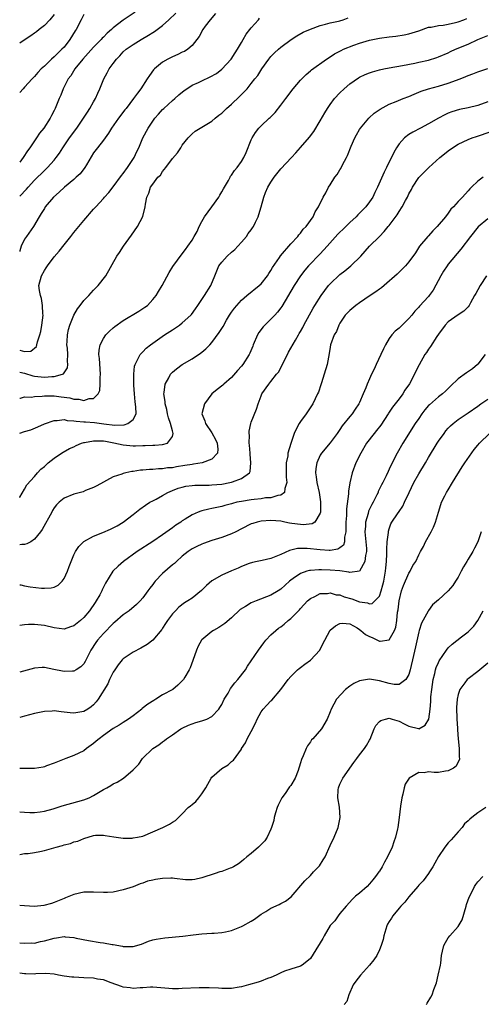
# Model space of a CAD drawing. Units: inches. Extents: x 2523000 to 2526000, y 1545000 to 1548000.
# Drawn here: x 2523000 to 2523094, y 1545405 to 1545605 of the extents above; entities that cross this region are included whole.
import ezdxf

# ---------------------------------------------------------------- set-up
doc = ezdxf.new("R2010")
doc.units = ezdxf.units.IN
doc.header["$MEASUREMENT"] = 0
doc.layers.add('LD25231545_2ft', color=21, linetype='Continuous')

msp = doc.modelspace()

# ---------------------------------------------------------------- linework, layer by layer
at = {"layer": 'LD25231545_2ft'}
for points, elevation in [([(2523023.44, 1545606.56), (2523021, 1545604.93), (2523019, 1545603.34), (2523018.64, 1545603), (2523017.75, 1545602.25), (2523017, 1545601.45), (2523016.76, 1545601.24), (2523016.56, 1545601), (2523015, 1545599.46), (2523012.83, 1545597), (2523011.22, 1545595), (2523010.37, 1545593.63), (2523009.86, 1545593), (2523008.83, 1545591), (2523008.34, 1545589.66), (2523008.04, 1545589), (2523007.22, 1545587), (2523007, 1545586.55), (2523006.46, 1545585.54), (2523006.2, 1545585), (2523004.93, 1545583), (2523004.05, 1545581.95), (2523003.43, 1545581), (2523003, 1545580.41), (2523002.04, 1545579), (2523001.6, 1545578.4), (2523000.69, 1545577), (2523000, 1545576.08)], 7520), ([(2523000, 1545569.18), (2523001.38, 1545570.62), (2523001.71, 1545571), (2523003, 1545572.39), (2523005, 1545574.39), (2523005.67, 1545575), (2523007, 1545576.51), (2523007.42, 1545577), (2523008.08, 1545577.92), (2523008.75, 1545579), (2523010.12, 1545581), (2523011.6, 1545583), (2523012.97, 1545585), (2523013.75, 1545586.25), (2523014.25, 1545587), (2523015, 1545588.36), (2523015.39, 1545589), (2523015.88, 1545590.12), (2523016.29, 1545591), (2523017.1, 1545593), (2523017.77, 1545594.23), (2523018.17, 1545595), (2523019, 1545596.14), (2523019.65, 1545597), (2523020.33, 1545597.67), (2523021, 1545598.45), (2523021.61, 1545599), (2523023, 1545600), (2523024.66, 1545601), (2523026.16, 1545601.84), (2523027, 1545602.4), (2523027.38, 1545602.62), (2523029, 1545603.86), (2523030.27, 1545605), (2523031.68, 1545606.32)], 7522), ([(2523039.72, 1545606.28), (2523038.65, 1545605), (2523037.66, 1545603.66), (2523037.19, 1545603), (2523036.43, 1545601.57), (2523035.97, 1545601), (2523035, 1545599.74), (2523034.12, 1545599), (2523033.43, 1545598.57), (2523033, 1545598.41), (2523032.09, 1545597.91), (2523031, 1545597.49), (2523030.05, 1545597), (2523029, 1545596.37), (2523027.36, 1545595), (2523027.18, 1545594.82), (2523026.32, 1545593.68), (2523025.86, 1545593), (2523024.59, 1545591), (2523023.88, 1545590.12), (2523023.13, 1545589), (2523021.6, 1545587), (2523021.33, 1545586.67), (2523020.05, 1545585), (2523018.64, 1545583), (2523018.05, 1545581.95), (2523017.32, 1545581), (2523017, 1545580.56), (2523015.78, 1545579), (2523015, 1545577.97), (2523013.56, 1545575.56), (2523013.24, 1545575), (2523012.26, 1545573.74), (2523011.48, 1545573), (2523011, 1545572.57), (2523009.12, 1545571), (2523008.03, 1545569.97), (2523006.89, 1545569), (2523005.19, 1545567), (2523005, 1545566.7), (2523004.38, 1545565.62), (2523003.97, 1545565), (2523002.77, 1545563), (2523001.37, 1545561), (2523001, 1545560.44), (2523000.27, 1545559), (2523000.04, 1545558.04), (2523000, 1545557.91)], 7524), ([(2523007, 1545606.06), (2523006.11, 1545605), (2523005, 1545603.84), (2523003.94, 1545603), (2523003.43, 1545602.57), (2523003, 1545602.29), (2523002.27, 1545601.73), (2523001.13, 1545601), (2523000, 1545600.24)], 7516), ([(2523013, 1545606.05), (2523012.49, 1545605), (2523011.44, 1545603), (2523011.26, 1545602.74), (2523010.18, 1545601), (2523009, 1545599.46), (2523008.58, 1545599), (2523007.76, 1545598.24), (2523007, 1545597.44), (2523006.47, 1545597), (2523005, 1545595.56), (2523004.38, 1545595), (2523003.69, 1545594.31), (2523003, 1545593.46), (2523002.55, 1545593), (2523001, 1545591.29), (2523000.71, 1545591), (2523000, 1545590.23)], 7518), ([(2523000, 1545533.44), (2523001, 1545533.2), (2523002.69, 1545532.69), (2523003, 1545532.63), (2523005, 1545532.4), (2523006.54, 1545532.54), (2523007, 1545532.52), (2523008.66, 1545533), (2523008.88, 1545533.12), (2523009, 1545533.32), (2523009.68, 1545534.32), (2523009.78, 1545535), (2523009.69, 1545535.69), (2523009.74, 1545537), (2523009.67, 1545538.33), (2523009.6, 1545539), (2523009.65, 1545539.65), (2523009.69, 1545541), (2523009.9, 1545542.1), (2523010.17, 1545543), (2523010.98, 1545545.02), (2523011.71, 1545546.29), (2523012.28, 1545547), (2523013, 1545547.99), (2523014.04, 1545549), (2523015, 1545550.06), (2523015.46, 1545550.54), (2523015.95, 1545551), (2523017.47, 1545553), (2523019.7, 1545557), (2523020.29, 1545557.71), (2523021.1, 1545559), (2523022.72, 1545561.28), (2523023.91, 1545563), (2523024.96, 1545565.04), (2523025.47, 1545567), (2523025.55, 1545567.55), (2523025.82, 1545569), (2523026.21, 1545569.79), (2523026.57, 1545571), (2523027, 1545571.62), (2523028.07, 1545573), (2523028.55, 1545573.45), (2523029, 1545574.17), (2523029.66, 1545575), (2523031, 1545576.81), (2523032, 1545578), (2523032.69, 1545579), (2523033, 1545579.52), (2523034.19, 1545581), (2523034.58, 1545581.42), (2523035, 1545581.84), (2523035.62, 1545582.38), (2523036.62, 1545583), (2523039, 1545584.43), (2523039.65, 1545585), (2523040.41, 1545585.59), (2523041, 1545586.01), (2523041.47, 1545586.53), (2523041.98, 1545587), (2523043, 1545587.83), (2523044.62, 1545589.38), (2523046.15, 1545591), (2523047, 1545592.04), (2523047.75, 1545593), (2523048.31, 1545593.69), (2523049.13, 1545595), (2523050.57, 1545597), (2523050.76, 1545597.24), (2523051, 1545597.51), (2523051.73, 1545598.27), (2523052.52, 1545599), (2523053, 1545599.4), (2523055.12, 1545601), (2523056.26, 1545601.74), (2523057.54, 1545602.45), (2523059, 1545603.11), (2523061, 1545603.83), (2523062.07, 1545604.07), (2523063, 1545604.34), (2523064.72, 1545604.72), (2523065, 1545604.8), (2523065.65, 1545605), (2523066.64, 1545605.36)], 7528), ([(2523000, 1545537.93), (2523001, 1545537.66), (2523002.27, 1545537.73), (2523003.38, 1545538.62), (2523003.5, 1545539), (2523003.62, 1545539.62), (2523004.1, 1545541), (2523004.28, 1545541.72), (2523004.48, 1545543), (2523004.75, 1545545), (2523004.72, 1545545.28), (2523004.66, 1545547), (2523004.4, 1545548.4), (2523004.19, 1545549), (2523004.01, 1545549.99), (2523003.9, 1545551), (2523004.42, 1545553), (2523005, 1545554.08), (2523005.38, 1545554.62), (2523005.62, 1545555), (2523007, 1545556.83), (2523008.01, 1545557.99), (2523009, 1545559.27), (2523010.39, 1545561), (2523011, 1545561.81), (2523013, 1545564.24), (2523015, 1545566.5), (2523015.42, 1545567), (2523017, 1545568.7), (2523017.24, 1545569), (2523018.08, 1545569.92), (2523019, 1545571.06), (2523020.63, 1545573.37), (2523021, 1545573.8), (2523021.89, 1545575), (2523023.23, 1545577), (2523023.78, 1545578.22), (2523024.16, 1545579), (2523025, 1545581), (2523026.06, 1545583), (2523027.45, 1545585), (2523028.16, 1545585.84), (2523029, 1545586.75), (2523029.25, 1545587), (2523031, 1545588.6), (2523031.49, 1545589), (2523032.27, 1545589.73), (2523033.38, 1545590.62), (2523033.92, 1545591), (2523035, 1545591.68), (2523036.26, 1545592.26), (2523037, 1545592.62), (2523038.63, 1545593.37), (2523039.93, 1545594.07), (2523041.06, 1545594.94), (2523042.89, 1545597), (2523043.71, 1545598.29), (2523044.19, 1545599), (2523045, 1545600.37), (2523045.39, 1545601), (2523045.94, 1545602.06), (2523046.74, 1545603), (2523047, 1545603.38), (2523048.46, 1545605), (2523048.7, 1545605.3)], 7526), ([(2523000, 1545528.16), (2523000.18, 1545528.18), (2523001, 1545528.42), (2523002.38, 1545528.38), (2523003, 1545528.5), (2523004.54, 1545528.54), (2523005, 1545528.62), (2523006.61, 1545528.61), (2523007, 1545528.64), (2523008.45, 1545528.45), (2523010.2, 1545528.2), (2523011, 1545527.95), (2523011.98, 1545527.98), (2523013, 1545527.69), (2523014.09, 1545528.1), (2523015, 1545528.09), (2523015.96, 1545529), (2523016.28, 1545529.72), (2523016.35, 1545531), (2523016.35, 1545532.35), (2523016.41, 1545533), (2523016.21, 1545536.21), (2523016.09, 1545537), (2523016.1, 1545537.9), (2523016.3, 1545539), (2523017, 1545540.3), (2523017.47, 1545541), (2523018.21, 1545541.79), (2523019, 1545542.46), (2523019.28, 1545542.72), (2523021, 1545543.93), (2523024.18, 1545545.82), (2523025.4, 1545546.6), (2523025.93, 1545547), (2523027, 1545548.16), (2523027.67, 1545549), (2523028.2, 1545549.8), (2523028.9, 1545551), (2523030.33, 1545553.67), (2523031.1, 1545554.9), (2523033, 1545557.43), (2523033.65, 1545558.35), (2523034.15, 1545559), (2523035, 1545560.27), (2523035.43, 1545561), (2523035.99, 1545562.01), (2523036.41, 1545563), (2523037, 1545564.02), (2523037.52, 1545565), (2523039.01, 1545566.99), (2523040.42, 1545569), (2523040.61, 1545569.39), (2523041, 1545570.05), (2523041.34, 1545570.66), (2523042.35, 1545572.35), (2523042.69, 1545573), (2523042.79, 1545573.21), (2523043, 1545573.46), (2523043.61, 1545574.39), (2523044.15, 1545575), (2523045, 1545576.21), (2523045.46, 1545577), (2523045.94, 1545578.06), (2523047, 1545580.63), (2523047.17, 1545581), (2523047.87, 1545582.13), (2523048.57, 1545583), (2523049, 1545583.46), (2523050.63, 1545585), (2523050.83, 1545585.17), (2523051.83, 1545586.17), (2523053, 1545587.62), (2523054.02, 1545589), (2523055.53, 1545591), (2523057, 1545592.73), (2523058.14, 1545593.86), (2523059, 1545594.63), (2523059.2, 1545594.8), (2523062.27, 1545597), (2523063, 1545597.45), (2523063.92, 1545598.08), (2523065, 1545598.64), (2523065.23, 1545598.77), (2523065.74, 1545599), (2523067.81, 1545599.81), (2523069, 1545600.25), (2523071, 1545600.87), (2523073, 1545601.27), (2523075, 1545601.55), (2523076.32, 1545601.68), (2523078.07, 1545601.93), (2523079, 1545602.14), (2523079.67, 1545602.33), (2523081, 1545602.77), (2523083, 1545603.46), (2523083.52, 1545603.52), (2523085, 1545603.85), (2523085.92, 1545603.92), (2523087, 1545604.13), (2523088.44, 1545604.44), (2523089, 1545604.59), (2523090.13, 1545605), (2523090.75, 1545605.25)], 7530), ([(2523000, 1545521.03), (2523001, 1545521.37), (2523002.25, 1545521.75), (2523003.67, 1545522.33), (2523005.06, 1545522.94), (2523007, 1545523.64), (2523007.6, 1545523.6), (2523009, 1545523.8), (2523009.61, 1545523.61), (2523011, 1545523.58), (2523011.47, 1545523.47), (2523013, 1545523.38), (2523013.34, 1545523.34), (2523015.2, 1545523.2), (2523017.06, 1545522.94), (2523019.31, 1545522.69), (2523021.23, 1545522.77), (2523021.97, 1545523), (2523023, 1545523.82), (2523023.62, 1545525), (2523023.6, 1545526.4), (2523023.43, 1545527.43), (2523023.27, 1545529), (2523023.18, 1545530.82), (2523023.2, 1545531.2), (2523023.18, 1545533), (2523023.32, 1545534.68), (2523023.42, 1545535), (2523023.94, 1545535.94), (2523024.43, 1545537), (2523024.69, 1545537.31), (2523025, 1545537.59), (2523025.68, 1545538.32), (2523026.56, 1545539), (2523027.99, 1545539.99), (2523029.41, 1545541), (2523031, 1545542.05), (2523031.59, 1545542.41), (2523032.45, 1545543), (2523033, 1545543.42), (2523034.75, 1545545), (2523034.87, 1545545.13), (2523035.68, 1545546.32), (2523036.13, 1545547), (2523037.51, 1545549), (2523038.81, 1545551), (2523039.64, 1545553), (2523040.02, 1545553.98), (2523040.44, 1545555), (2523041, 1545555.77), (2523042.13, 1545557), (2523043, 1545557.82), (2523043.64, 1545558.36), (2523044.3, 1545559), (2523045, 1545559.8), (2523046.05, 1545561), (2523046.38, 1545561.62), (2523047, 1545562.36), (2523047.25, 1545562.75), (2523047.44, 1545563), (2523047.88, 1545563.88), (2523048.38, 1545565), (2523048.54, 1545565.46), (2523049, 1545567.02), (2523049.55, 1545569), (2523049.91, 1545569.91), (2523050.38, 1545571), (2523051, 1545572.03), (2523051.63, 1545573), (2523053, 1545574.72), (2523055.16, 1545577), (2523056.02, 1545577.98), (2523057, 1545579.04), (2523058.85, 1545581.15), (2523059.7, 1545582.3), (2523061, 1545584.44), (2523061.91, 1545586.09), (2523062.45, 1545587), (2523063, 1545587.78), (2523063.88, 1545589), (2523065, 1545590.18), (2523065.84, 1545591), (2523067, 1545591.98), (2523068.8, 1545593.2), (2523069, 1545593.31), (2523070.14, 1545593.86), (2523071, 1545594.21), (2523071.59, 1545594.41), (2523073, 1545594.81), (2523073.88, 1545595), (2523075, 1545595.22), (2523077.69, 1545595.69), (2523080.19, 1545596.19), (2523081, 1545596.37), (2523083, 1545596.82), (2523084.67, 1545597.33), (2523085, 1545597.45), (2523087, 1545598.31), (2523087.46, 1545598.54), (2523088.48, 1545599), (2523091, 1545600.07), (2523093.01, 1545601), (2523095, 1545601.77)], 7532), ([(2523000, 1545507.98), (2523000.04, 1545508.04), (2523001, 1545509.66), (2523001.44, 1545510.56), (2523003, 1545512.25), (2523003.61, 1545513), (2523004.27, 1545513.73), (2523005, 1545514.26), (2523005.36, 1545514.64), (2523005.79, 1545515), (2523007, 1545515.96), (2523008.46, 1545517), (2523008.79, 1545517.21), (2523010.09, 1545517.91), (2523011, 1545518.3), (2523011.47, 1545518.53), (2523012.57, 1545519), (2523013, 1545519.13), (2523013.14, 1545519.14), (2523015, 1545519.51), (2523015.46, 1545519.46), (2523017, 1545519.46), (2523017.39, 1545519.39), (2523019.11, 1545519.11), (2523021, 1545518.69), (2523023, 1545518.5), (2523023.51, 1545518.49), (2523025, 1545518.52), (2523025.49, 1545518.51), (2523027, 1545518.59), (2523027.42, 1545518.58), (2523029, 1545518.73), (2523030.01, 1545519), (2523031, 1545520.35), (2523031.16, 1545521), (2523031, 1545521.51), (2523030.59, 1545523), (2523030.18, 1545524.18), (2523029.99, 1545525), (2523029.84, 1545525.84), (2523029.51, 1545527), (2523029.5, 1545527.5), (2523029.24, 1545529), (2523029.31, 1545529.31), (2523029.51, 1545531), (2523030.26, 1545532.26), (2523030.64, 1545533), (2523031, 1545533.43), (2523031.86, 1545534.14), (2523033, 1545534.98), (2523035, 1545536.12), (2523036.72, 1545537.28), (2523037, 1545537.5), (2523037.8, 1545538.2), (2523038.57, 1545539), (2523039, 1545539.48), (2523040.52, 1545541.48), (2523041, 1545542.31), (2523041.27, 1545542.73), (2523042, 1545544), (2523042.6, 1545545), (2523043, 1545545.59), (2523043.59, 1545546.41), (2523044.06, 1545547), (2523045, 1545548.02), (2523046.13, 1545549), (2523048.6, 1545551), (2523049, 1545551.38), (2523050.27, 1545553), (2523050.54, 1545553.46), (2523051, 1545554.11), (2523051.31, 1545554.69), (2523052.73, 1545556.73), (2523052.94, 1545557.06), (2523055, 1545559.48), (2523056.46, 1545561), (2523056.69, 1545561.31), (2523057, 1545561.66), (2523057.55, 1545562.45), (2523058.15, 1545563), (2523059.54, 1545565), (2523059.99, 1545566.01), (2523060.64, 1545567), (2523061.61, 1545569), (2523062.12, 1545569.88), (2523062.68, 1545571), (2523063, 1545571.47), (2523063.96, 1545573), (2523064.42, 1545573.58), (2523065, 1545574.53), (2523065.19, 1545574.81), (2523065.54, 1545575.54), (2523066.33, 1545577), (2523066.56, 1545577.44), (2523067.31, 1545579.31), (2523068.04, 1545581), (2523068.37, 1545581.63), (2523069, 1545582.71), (2523069.17, 1545583), (2523070.84, 1545585), (2523070.91, 1545585.09), (2523071.97, 1545586.03), (2523073.14, 1545586.86), (2523075, 1545587.85), (2523076.38, 1545588.38), (2523077.85, 1545589), (2523079, 1545589.43), (2523080.09, 1545589.91), (2523081, 1545590.26), (2523081.52, 1545590.48), (2523083.01, 1545590.99), (2523085, 1545591.54), (2523087, 1545592.12), (2523089.38, 1545593), (2523090.54, 1545593.46), (2523091, 1545593.67), (2523091.99, 1545594.01), (2523093, 1545594.39), (2523095, 1545595.12)], 7534), ([(2523095, 1545588.31), (2523093, 1545587.6), (2523091, 1545587.13), (2523089.24, 1545586.76), (2523087.7, 1545586.3), (2523087, 1545586.01), (2523086.29, 1545585.71), (2523084.98, 1545585.02), (2523083, 1545583.85), (2523081.32, 1545583), (2523079.82, 1545582.18), (2523079, 1545581.7), (2523078.09, 1545581), (2523077, 1545579.81), (2523076.47, 1545579), (2523075.93, 1545578.07), (2523075.44, 1545577), (2523075, 1545576.16), (2523074.46, 1545575), (2523073.98, 1545574.02), (2523072.64, 1545571), (2523072.11, 1545569.89), (2523071.65, 1545569), (2523071, 1545568.04), (2523070.23, 1545567), (2523068.63, 1545565.37), (2523068.3, 1545565), (2523067, 1545563.8), (2523065.59, 1545562.41), (2523065, 1545561.87), (2523064.56, 1545561.44), (2523062.41, 1545559), (2523061, 1545557.45), (2523058.61, 1545555), (2523057.87, 1545554.13), (2523056.99, 1545553), (2523055.72, 1545551), (2523053.22, 1545546.78), (2523053, 1545546.48), (2523052.36, 1545545.64), (2523051.79, 1545545), (2523051, 1545544.18), (2523049.74, 1545543), (2523049.39, 1545542.61), (2523048.52, 1545541.48), (2523048.24, 1545541), (2523047.4, 1545539), (2523047.3, 1545538.7), (2523046.71, 1545537.29), (2523046.55, 1545537), (2523045.26, 1545535), (2523045, 1545534.68), (2523044.2, 1545533.8), (2523043, 1545532.38), (2523041.41, 1545531), (2523041.2, 1545530.8), (2523040.11, 1545529.89), (2523038.98, 1545529), (2523037.49, 1545527), (2523036.98, 1545525), (2523037.55, 1545523.55), (2523037.72, 1545523), (2523039, 1545521.12), (2523039.73, 1545519.73), (2523040.05, 1545519), (2523040.19, 1545517.81), (2523040.18, 1545517), (2523039, 1545515.76), (2523037.06, 1545515), (2523035.28, 1545514.72), (2523035, 1545514.71), (2523033.55, 1545514.45), (2523031.8, 1545514.2), (2523031, 1545514.03), (2523030.01, 1545513.99), (2523029, 1545513.82), (2523028.18, 1545513.82), (2523027, 1545513.7), (2523026.32, 1545513.68), (2523025, 1545513.52), (2523024.5, 1545513.5), (2523023, 1545513.23), (2523022.76, 1545513.24), (2523021.56, 1545513), (2523021, 1545512.85), (2523020.71, 1545512.71), (2523019, 1545512.17), (2523015.67, 1545510.33), (2523015, 1545509.99), (2523013.37, 1545509.37), (2523012.87, 1545509.13), (2523011, 1545508.67), (2523009, 1545507.86), (2523008.02, 1545507), (2523007.5, 1545506.5), (2523007, 1545505.86), (2523006.69, 1545505.31), (2523006.49, 1545505), (2523004.55, 1545501.45), (2523004.22, 1545501), (2523003, 1545499.5), (2523002.27, 1545499), (2523001.45, 1545498.55), (2523001, 1545498.45), (2523000.42, 1545498.42), (2523000, 1545498.35)], 7536), ([(2523000, 1545490.25), (2523000.22, 1545490.22), (2523001, 1545490.04), (2523002.13, 1545489.87), (2523004.41, 1545489.59), (2523005, 1545489.56), (2523006.39, 1545489.61), (2523007, 1545489.76), (2523007.84, 1545490.16), (2523008.63, 1545491), (2523009, 1545491.5), (2523009.67, 1545493), (2523010.06, 1545493.94), (2523010.45, 1545495), (2523011, 1545496.31), (2523011.33, 1545497), (2523011.97, 1545498.03), (2523012.93, 1545499), (2523013, 1545499.06), (2523015, 1545500.13), (2523016.87, 1545500.87), (2523018.42, 1545501.58), (2523019, 1545501.8), (2523019.77, 1545502.23), (2523021, 1545502.95), (2523023, 1545504.51), (2523024.39, 1545505.61), (2523025.56, 1545506.44), (2523026.44, 1545507), (2523027, 1545507.32), (2523027.67, 1545507.67), (2523029, 1545508.4), (2523030.04, 1545509), (2523031, 1545509.41), (2523032.15, 1545509.85), (2523033, 1545510.11), (2523033.75, 1545510.25), (2523035, 1545510.43), (2523035.54, 1545510.46), (2523038.49, 1545510.49), (2523039, 1545510.52), (2523041, 1545510.71), (2523042.65, 1545511), (2523043, 1545511.08), (2523043.16, 1545511.16), (2523045, 1545511.83), (2523046.61, 1545513), (2523046.75, 1545513.25), (2523046.93, 1545515), (2523046.75, 1545516.75), (2523046.76, 1545517), (2523046.64, 1545518.64), (2523046.6, 1545519), (2523046.62, 1545520.62), (2523046.57, 1545521), (2523046.57, 1545521.43), (2523046.91, 1545523), (2523047, 1545523.25), (2523048.09, 1545525.91), (2523048.39, 1545527), (2523049, 1545528.6), (2523049.18, 1545529), (2523050.56, 1545531), (2523051, 1545531.53), (2523052.15, 1545533), (2523052.54, 1545533.46), (2523053.33, 1545535), (2523054.53, 1545537.47), (2523055.95, 1545539.95), (2523056.58, 1545541), (2523056.75, 1545541.25), (2523057, 1545541.68), (2523057.47, 1545542.53), (2523057.7, 1545543), (2523059.56, 1545546.44), (2523059.91, 1545547), (2523061.18, 1545549), (2523062.7, 1545551), (2523063, 1545551.35), (2523065, 1545553.26), (2523066, 1545554), (2523067.24, 1545555), (2523069.23, 1545557), (2523071.01, 1545558.99), (2523073, 1545560.97), (2523074.01, 1545561.99), (2523074.8, 1545563), (2523075, 1545563.23), (2523076.6, 1545565.4), (2523077, 1545566.07), (2523077.62, 1545567), (2523078.3, 1545568.3), (2523078.69, 1545569), (2523079, 1545569.63), (2523079.5, 1545570.5), (2523079.76, 1545571), (2523081, 1545572.93), (2523081.05, 1545573), (2523083.07, 1545575), (2523085.31, 1545577), (2523086.22, 1545577.78), (2523087, 1545578.4), (2523087.88, 1545579), (2523089, 1545579.7), (2523091, 1545580.68), (2523091.82, 1545581), (2523092.69, 1545581.31), (2523095.67, 1545582.33)], 7538), ([(2523094.05, 1545573), (2523093, 1545572.24), (2523091.73, 1545571), (2523091.34, 1545570.66), (2523091, 1545570.23), (2523089.87, 1545569), (2523089, 1545568.08), (2523088.06, 1545567), (2523087.5, 1545566.5), (2523087, 1545565.75), (2523086.44, 1545565), (2523084.74, 1545563), (2523083.87, 1545562.13), (2523083, 1545561.14), (2523082.86, 1545561), (2523081.18, 1545559), (2523080.32, 1545557.68), (2523079, 1545555.82), (2523078.3, 1545555), (2523077.66, 1545554.34), (2523077, 1545553.74), (2523076.64, 1545553.35), (2523073.95, 1545551), (2523073.42, 1545550.58), (2523073, 1545550.32), (2523072.27, 1545549.73), (2523071.16, 1545549), (2523069, 1545547.49), (2523068.26, 1545547), (2523067, 1545545.96), (2523066.54, 1545545.46), (2523066.08, 1545545), (2523065, 1545543.41), (2523064.78, 1545543), (2523064.29, 1545541.71), (2523063.86, 1545541), (2523063.1, 1545539), (2523063, 1545538.51), (2523062.79, 1545537.21), (2523062.39, 1545535), (2523061.81, 1545533), (2523061.24, 1545531.24), (2523061.13, 1545530.87), (2523060.62, 1545529.38), (2523060.47, 1545529), (2523059.49, 1545527), (2523058.14, 1545525), (2523057, 1545523.43), (2523056.73, 1545523), (2523056.11, 1545521.89), (2523055.73, 1545521), (2523055.03, 1545518.97), (2523054.45, 1545517), (2523054.41, 1545516.41), (2523054.1, 1545515), (2523054.06, 1545513.94), (2523054.1, 1545513), (2523054.12, 1545512.12), (2523054.25, 1545511), (2523053.82, 1545509.82), (2523053.78, 1545509), (2523053, 1545508.46), (2523052.42, 1545508.42), (2523051, 1545507.94), (2523049.88, 1545507.88), (2523049, 1545507.72), (2523047.59, 1545507.59), (2523047, 1545507.52), (2523045, 1545507.19), (2523044.1, 1545507), (2523043.22, 1545506.78), (2523043, 1545506.7), (2523041.64, 1545506.36), (2523041, 1545506.16), (2523040.03, 1545505.97), (2523039, 1545505.72), (2523038.39, 1545505.61), (2523037, 1545505.26), (2523036.78, 1545505.22), (2523036.22, 1545505), (2523035, 1545504.49), (2523033.58, 1545503.58), (2523033, 1545503.23), (2523032.69, 1545503), (2523031.67, 1545502.33), (2523031, 1545501.82), (2523029, 1545500.4), (2523027, 1545499.07), (2523023.81, 1545497), (2523021.1, 1545495), (2523019.97, 1545494.03), (2523018.92, 1545493), (2523017.41, 1545490.59), (2523016.75, 1545489.25), (2523016.64, 1545489), (2523016.24, 1545488.24), (2523015.54, 1545487), (2523015.31, 1545486.69), (2523014.19, 1545485), (2523013, 1545483.58), (2523012.36, 1545483), (2523011, 1545481.92), (2523010.3, 1545481.7), (2523009, 1545481.25), (2523007, 1545481.51), (2523005, 1545482.02), (2523003, 1545482.22), (2523001.79, 1545482.21), (2523001, 1545482.12), (2523000, 1545481.97)], 7540), ([(2523095, 1545564.56), (2523093.08, 1545562.92), (2523091.5, 1545561), (2523089.57, 1545558.43), (2523087, 1545555.36), (2523086.74, 1545555), (2523086.04, 1545553.96), (2523085.47, 1545553), (2523083.91, 1545550.09), (2523083.14, 1545549), (2523083, 1545548.83), (2523081.17, 1545546.83), (2523081, 1545546.63), (2523080.21, 1545545.79), (2523079.57, 1545545), (2523079, 1545544.34), (2523077, 1545542.39), (2523076.22, 1545541.78), (2523075.52, 1545541), (2523075, 1545540.25), (2523074.24, 1545539), (2523073.82, 1545538.18), (2523073.31, 1545537), (2523072.35, 1545535), (2523071.93, 1545534.07), (2523071.41, 1545533), (2523071, 1545532.07), (2523070.53, 1545531), (2523070.26, 1545530.26), (2523069.73, 1545529), (2523069, 1545527.28), (2523068.86, 1545527), (2523068.11, 1545525.89), (2523067.47, 1545525), (2523067, 1545524.45), (2523065.47, 1545522.53), (2523065, 1545521.8), (2523064.44, 1545521), (2523063, 1545519.08), (2523061.26, 1545517), (2523061, 1545516.57), (2523060.3, 1545515), (2523060.13, 1545513.87), (2523060.03, 1545513), (2523060.18, 1545512.18), (2523060.32, 1545511), (2523060.79, 1545509), (2523061.08, 1545507.08), (2523061.08, 1545506.92), (2523061.04, 1545505), (2523061, 1545504.83), (2523059.93, 1545503), (2523059.39, 1545502.61), (2523057.57, 1545502.43), (2523057, 1545502.48), (2523055.27, 1545502.73), (2523054.78, 1545502.78), (2523053.82, 1545503), (2523053, 1545503.16), (2523051, 1545503.33), (2523049, 1545503.19), (2523048.23, 1545503), (2523047.31, 1545502.69), (2523047, 1545502.61), (2523045, 1545501.6), (2523043.86, 1545501), (2523043, 1545500.58), (2523041, 1545499.84), (2523039, 1545499.24), (2523037.34, 1545498.66), (2523037, 1545498.53), (2523035.97, 1545498.03), (2523035, 1545497.54), (2523034.18, 1545497), (2523033, 1545496.05), (2523031.81, 1545495), (2523031.42, 1545494.58), (2523031, 1545494.28), (2523029, 1545492.56), (2523027.49, 1545491), (2523027.27, 1545490.73), (2523027, 1545490.34), (2523026.42, 1545489.58), (2523026.02, 1545489), (2523025, 1545487.59), (2523024.47, 1545487), (2523023.73, 1545486.27), (2523022.19, 1545485), (2523021, 1545484.14), (2523019.33, 1545482.67), (2523019, 1545482.41), (2523017, 1545480.39), (2523015.77, 1545479), (2523015.45, 1545478.55), (2523014.46, 1545477), (2523013.31, 1545474.69), (2523013, 1545474.23), (2523012.39, 1545473.61), (2523011.46, 1545473), (2523011, 1545472.73), (2523010.74, 1545472.74), (2523009, 1545472.64), (2523008.69, 1545472.69), (2523006.93, 1545473.07), (2523005, 1545473.44), (2523004.56, 1545473.44), (2523003, 1545473.35), (2523000, 1545472.49)], 7542), ([(2523094.75, 1545553), (2523093.46, 1545551), (2523093, 1545550.16), (2523092.56, 1545549.44), (2523092.34, 1545549), (2523091.49, 1545547.49), (2523091.21, 1545547), (2523091, 1545546.73), (2523090.16, 1545545.84), (2523089, 1545545.08), (2523087, 1545543.65), (2523086.37, 1545543), (2523085, 1545541.15), (2523084.68, 1545540.68), (2523083.38, 1545538.62), (2523083, 1545538.12), (2523082.55, 1545537.45), (2523082.22, 1545537), (2523081.05, 1545534.95), (2523080.39, 1545533.61), (2523080.13, 1545533), (2523079.09, 1545531.09), (2523078.2, 1545529.8), (2523077.75, 1545529), (2523077, 1545528), (2523075.68, 1545526.32), (2523074.87, 1545525.13), (2523074.79, 1545525), (2523073.31, 1545522.69), (2523072.42, 1545521.58), (2523071.93, 1545521), (2523070.41, 1545519), (2523069.24, 1545517), (2523068.26, 1545515), (2523067.51, 1545513), (2523067.03, 1545510.97), (2523066.75, 1545509.26), (2523066.72, 1545508.72), (2523066.3, 1545505.7), (2523066.31, 1545504.31), (2523066.21, 1545503), (2523066.22, 1545501.77), (2523066.2, 1545501), (2523065.95, 1545499.95), (2523065.94, 1545499), (2523065.69, 1545498.31), (2523065, 1545497.76), (2523064.54, 1545497.46), (2523063, 1545497.22), (2523062.8, 1545497.2), (2523061, 1545497.34), (2523058.38, 1545497.62), (2523057, 1545497.62), (2523056.39, 1545497.61), (2523055, 1545497.27), (2523054.76, 1545497.24), (2523053, 1545496.43), (2523051.97, 1545495.97), (2523051, 1545495.62), (2523049.21, 1545495.21), (2523048.17, 1545495), (2523047.22, 1545494.78), (2523046.55, 1545494.55), (2523045, 1545493.96), (2523044.36, 1545493.64), (2523043, 1545493.09), (2523041, 1545492.21), (2523039, 1545491.03), (2523037.92, 1545490.08), (2523036.89, 1545489.11), (2523035, 1545487.56), (2523034.16, 1545487), (2523033.44, 1545486.56), (2523032.32, 1545485.68), (2523031.6, 1545485), (2523031, 1545484.39), (2523029.97, 1545483), (2523029.6, 1545482.4), (2523029, 1545481.48), (2523028.82, 1545481.18), (2523027.02, 1545478.98), (2523025.89, 1545478.11), (2523024.62, 1545477.38), (2523023, 1545476.56), (2523021, 1545475.24), (2523020.78, 1545475), (2523019.99, 1545474.01), (2523019.3, 1545473), (2523019, 1545472.53), (2523018.22, 1545471), (2523017.87, 1545470.13), (2523015.93, 1545467), (2523015.52, 1545466.48), (2523015, 1545465.91), (2523014.52, 1545465.48), (2523013.82, 1545465), (2523013, 1545464.5), (2523011, 1545464.16), (2523010.24, 1545464.24), (2523009, 1545464.4), (2523008.45, 1545464.45), (2523007, 1545464.65), (2523006.61, 1545464.61), (2523005, 1545464.53), (2523004.39, 1545464.39), (2523003, 1545464.12), (2523001, 1545463.6), (2523000, 1545463.28)], 7544), ([(2523094.51, 1545537), (2523093, 1545535.06), (2523092.94, 1545535), (2523091.89, 1545534.11), (2523090.68, 1545533.32), (2523089, 1545532.06), (2523087.44, 1545530.56), (2523086.45, 1545529.55), (2523085.83, 1545529), (2523085, 1545528.39), (2523083.17, 1545526.83), (2523083, 1545526.64), (2523082.24, 1545525.76), (2523081.65, 1545525), (2523081, 1545524.05), (2523080.3, 1545523), (2523077.78, 1545519), (2523076.62, 1545517), (2523075.4, 1545514.6), (2523075, 1545513.71), (2523074.76, 1545513.24), (2523074.36, 1545512.36), (2523073.69, 1545511), (2523073.43, 1545510.57), (2523072.79, 1545509.21), (2523072.73, 1545509), (2523072.51, 1545508.51), (2523071.74, 1545507), (2523071.47, 1545506.53), (2523070.82, 1545505.18), (2523070.71, 1545504.71), (2523070.18, 1545503), (2523070.16, 1545502.16), (2523070.08, 1545501), (2523070.28, 1545499), (2523070.4, 1545497.6), (2523070.39, 1545497), (2523070.17, 1545496.17), (2523070.07, 1545495), (2523068.99, 1545493.01), (2523067, 1545492.73), (2523066.81, 1545492.81), (2523065, 1545493.07), (2523063, 1545493.25), (2523061.28, 1545493.28), (2523060.69, 1545493.31), (2523059, 1545493.19), (2523058.84, 1545493.16), (2523058.31, 1545493), (2523057, 1545492.57), (2523055.54, 1545491.54), (2523055, 1545491.18), (2523054.78, 1545491), (2523053, 1545489.36), (2523052.43, 1545489), (2523051, 1545488.15), (2523047.99, 1545487), (2523047.29, 1545486.71), (2523047, 1545486.57), (2523045.83, 1545485.83), (2523044.78, 1545485.22), (2523043, 1545483.52), (2523041.62, 1545482.38), (2523041, 1545481.96), (2523040.41, 1545481.59), (2523039.33, 1545481), (2523039, 1545480.79), (2523037, 1545479.11), (2523036.9, 1545479), (2523036.22, 1545477.78), (2523035.86, 1545477), (2523035.15, 1545474.85), (2523034.62, 1545473.38), (2523034.41, 1545473), (2523033.5, 1545471.5), (2523033.22, 1545471), (2523033.13, 1545470.87), (2523033, 1545470.73), (2523032.12, 1545469.88), (2523031.07, 1545469), (2523029, 1545467.88), (2523027.64, 1545467), (2523027.21, 1545466.79), (2523025.99, 1545466.01), (2523024.88, 1545465.12), (2523024.76, 1545465), (2523023, 1545463.66), (2523022.09, 1545463), (2523021, 1545462.31), (2523020.22, 1545461.78), (2523019, 1545461.09), (2523017, 1545459.67), (2523016.11, 1545459), (2523015.53, 1545458.47), (2523015, 1545458.02), (2523013.59, 1545457), (2523013, 1545456.51), (2523011, 1545455.57), (2523009.35, 1545455), (2523007, 1545454.01), (2523005.47, 1545453.47), (2523005, 1545453.28), (2523004.78, 1545453.22), (2523003, 1545452.95), (2523001, 1545452.93), (2523000, 1545452.93)], 7546), ([(2523000, 1545444.17), (2523001, 1545444.08), (2523002.03, 1545444.03), (2523003, 1545444.02), (2523004.14, 1545444.14), (2523005, 1545444.29), (2523006.78, 1545444.78), (2523008.63, 1545445.37), (2523011.78, 1545446.22), (2523013, 1545446.58), (2523014.1, 1545447), (2523015, 1545447.48), (2523017, 1545448.67), (2523017.69, 1545449), (2523018.52, 1545449.48), (2523019, 1545449.82), (2523019.81, 1545450.19), (2523021.1, 1545451), (2523023, 1545452.68), (2523024.17, 1545453.83), (2523024.94, 1545455), (2523027.03, 1545457), (2523028.27, 1545457.73), (2523029, 1545458.39), (2523029.37, 1545458.63), (2523029.8, 1545459), (2523031, 1545459.76), (2523032.72, 1545461), (2523033, 1545461.14), (2523034.27, 1545461.73), (2523035, 1545462.03), (2523035.72, 1545462.28), (2523037, 1545462.64), (2523037.96, 1545463), (2523039, 1545463.5), (2523040.39, 1545465), (2523040.65, 1545465.35), (2523041, 1545465.98), (2523041.51, 1545467), (2523042.28, 1545468.28), (2523042.8, 1545469.2), (2523043.65, 1545470.35), (2523044.26, 1545471), (2523045.8, 1545473), (2523046.26, 1545473.74), (2523047, 1545474.8), (2523048.47, 1545477), (2523049, 1545477.7), (2523049.53, 1545478.47), (2523049.99, 1545479), (2523051, 1545480.08), (2523052, 1545481), (2523052.55, 1545481.45), (2523053, 1545481.74), (2523053.71, 1545482.29), (2523054.5, 1545483), (2523055, 1545483.38), (2523056.81, 1545485.19), (2523057, 1545485.44), (2523058.45, 1545487), (2523059, 1545487.5), (2523059.89, 1545487.9), (2523061, 1545488.46), (2523062.5, 1545488.5), (2523063, 1545488.59), (2523064.24, 1545488.24), (2523065, 1545488.19), (2523065.84, 1545487.84), (2523067.42, 1545487.42), (2523069, 1545486.82), (2523070.61, 1545486.61), (2523071, 1545486.4), (2523071.52, 1545486.48), (2523072.07, 1545487), (2523073, 1545487.97), (2523073.37, 1545489), (2523073.73, 1545490.27), (2523073.91, 1545491), (2523074.25, 1545493), (2523074.32, 1545493.68), (2523074.43, 1545495), (2523074.51, 1545496.51), (2523074.52, 1545497), (2523074.5, 1545497.5), (2523074.62, 1545499), (2523074.85, 1545500.85), (2523074.84, 1545501), (2523074.86, 1545501.14), (2523075, 1545501.61), (2523075.36, 1545502.64), (2523075.56, 1545503), (2523076.67, 1545504.67), (2523077, 1545505.14), (2523077.8, 1545506.2), (2523078.13, 1545507), (2523079.03, 1545509), (2523079.98, 1545511), (2523081, 1545512.78), (2523082.38, 1545515), (2523083, 1545516.07), (2523084.75, 1545519), (2523085, 1545519.4), (2523086.13, 1545521), (2523086.5, 1545521.5), (2523087, 1545522.06), (2523087.46, 1545522.54), (2523087.96, 1545523), (2523089, 1545523.79), (2523091, 1545525.15), (2523093, 1545526.53), (2523093.62, 1545527), (2523095, 1545527.98)], 7548), ([(2523000, 1545435.47), (2523001, 1545435.66), (2523001.7, 1545435.7), (2523003, 1545435.91), (2523004.11, 1545436.11), (2523005, 1545436.31), (2523007.39, 1545437), (2523008.67, 1545437.33), (2523009, 1545437.46), (2523010.28, 1545437.72), (2523011, 1545438.04), (2523011.82, 1545438.18), (2523013, 1545438.73), (2523015, 1545439.35), (2523015.38, 1545439.38), (2523017, 1545439.43), (2523017.35, 1545439.35), (2523019.08, 1545439.08), (2523021, 1545438.82), (2523022.82, 1545438.82), (2523023, 1545438.84), (2523023.91, 1545439), (2523025, 1545439.24), (2523027, 1545440.07), (2523029.06, 1545441), (2523030.38, 1545441.62), (2523031, 1545442.06), (2523031.61, 1545442.39), (2523033, 1545443.73), (2523034.22, 1545445), (2523034.65, 1545445.35), (2523035, 1545445.67), (2523035.73, 1545446.27), (2523036.39, 1545447), (2523037, 1545447.82), (2523037.77, 1545449), (2523038.22, 1545449.78), (2523038.86, 1545451), (2523039, 1545451.18), (2523041, 1545452.93), (2523042.3, 1545453.7), (2523043, 1545454.36), (2523043.38, 1545454.62), (2523045, 1545456.91), (2523045.04, 1545457), (2523045.86, 1545458.14), (2523046.2, 1545459), (2523047, 1545460.47), (2523047.87, 1545462.13), (2523048.22, 1545463), (2523049, 1545464.43), (2523049.39, 1545465), (2523050.18, 1545465.82), (2523051, 1545466.71), (2523051.15, 1545466.85), (2523052.98, 1545469), (2523054.49, 1545471), (2523055, 1545471.64), (2523056.42, 1545473), (2523056.73, 1545473.27), (2523057, 1545473.49), (2523057.89, 1545474.11), (2523059.02, 1545474.98), (2523060.89, 1545477), (2523060.94, 1545477.06), (2523061.91, 1545479), (2523063, 1545481.01), (2523064.11, 1545481.89), (2523065, 1545482.4), (2523065.54, 1545482.46), (2523067, 1545482.35), (2523068.49, 1545481.51), (2523069, 1545481.19), (2523069.26, 1545481), (2523070.19, 1545480.19), (2523071, 1545479.77), (2523071.55, 1545479.55), (2523073, 1545478.82), (2523073.19, 1545478.81), (2523075, 1545479.07), (2523076.08, 1545481), (2523076.34, 1545481.66), (2523076.55, 1545483), (2523076.7, 1545484.7), (2523076.8, 1545485.2), (2523076.99, 1545487), (2523077.49, 1545489), (2523077.88, 1545490.12), (2523079, 1545492.61), (2523079.28, 1545493), (2523079.83, 1545494.17), (2523080.39, 1545495), (2523081, 1545496.32), (2523081.35, 1545497), (2523081.96, 1545498.04), (2523082.37, 1545499), (2523083.53, 1545501), (2523084.02, 1545501.98), (2523084.41, 1545503), (2523084.98, 1545505.02), (2523085.46, 1545506.54), (2523085.63, 1545507), (2523086.31, 1545508.31), (2523086.64, 1545509), (2523087, 1545509.57), (2523087.84, 1545511), (2523089.79, 1545514.21), (2523090.32, 1545515), (2523092.25, 1545517.75), (2523093, 1545518.59), (2523093.34, 1545519), (2523095.35, 1545521)], 7550), ([(2523093.7, 1545501), (2523093.01, 1545499), (2523092.31, 1545497.69), (2523091.97, 1545497), (2523091, 1545495.44), (2523090.77, 1545495), (2523090.07, 1545493.93), (2523089.64, 1545493), (2523089, 1545491.8), (2523088.47, 1545491), (2523087.9, 1545490.1), (2523086.97, 1545489.03), (2523085, 1545487.21), (2523083.81, 1545486.19), (2523082.95, 1545485.05), (2523082.89, 1545484.89), (2523081.56, 1545482.44), (2523081.08, 1545481), (2523081, 1545480.72), (2523080.37, 1545477.63), (2523079.93, 1545475.93), (2523079.25, 1545473), (2523079, 1545472.07), (2523078.37, 1545471), (2523077, 1545469.99), (2523075.99, 1545470.01), (2523075, 1545470.2), (2523073, 1545470.75), (2523071, 1545471.08), (2523069, 1545470.78), (2523067.8, 1545470.2), (2523067, 1545469.7), (2523066.1, 1545469), (2523064.28, 1545467), (2523063.2, 1545465), (2523063, 1545464.45), (2523062.41, 1545463), (2523061.27, 1545461), (2523059.51, 1545459), (2523059.26, 1545458.74), (2523059, 1545458.35), (2523058.43, 1545457.57), (2523058.13, 1545457), (2523057.53, 1545455.53), (2523057.19, 1545454.81), (2523057, 1545454.08), (2523056.75, 1545453.25), (2523056.69, 1545453), (2523056.52, 1545452.52), (2523055.94, 1545451), (2523055, 1545449.51), (2523054.78, 1545449.22), (2523054.66, 1545449), (2523053.89, 1545447.89), (2523053.24, 1545447), (2523052.47, 1545445.53), (2523052.26, 1545445), (2523051.92, 1545443.92), (2523051.66, 1545443), (2523051.58, 1545442.42), (2523051.14, 1545441), (2523051, 1545440.61), (2523050.24, 1545439), (2523049.76, 1545438.24), (2523048.76, 1545437.24), (2523048.44, 1545437), (2523047, 1545435.68), (2523046.13, 1545435), (2523045.52, 1545434.48), (2523045, 1545434.07), (2523044.42, 1545433.58), (2523043.4, 1545433), (2523043, 1545432.79), (2523042.71, 1545432.71), (2523041, 1545432.06), (2523040.6, 1545431.94), (2523039.65, 1545431.65), (2523037, 1545430.72), (2523035.58, 1545430.41), (2523035, 1545430.33), (2523033.65, 1545430.35), (2523031.42, 1545430.58), (2523031, 1545430.66), (2523030.66, 1545430.66), (2523029, 1545430.64), (2523027.58, 1545430.42), (2523027, 1545430.29), (2523025.96, 1545430.04), (2523025, 1545429.68), (2523024.48, 1545429.52), (2523023, 1545428.94), (2523021, 1545428.28), (2523019, 1545427.85), (2523017.8, 1545427.8), (2523017, 1545427.74), (2523015, 1545427.87), (2523013.82, 1545427.82), (2523013, 1545427.82), (2523011, 1545427.35), (2523009.32, 1545426.68), (2523009, 1545426.57), (2523007, 1545425.73), (2523006.46, 1545425.54), (2523004.9, 1545425.1), (2523003, 1545424.96), (2523001, 1545425.06), (2523000, 1545425.16)], 7552), ([(2523000, 1545417.57), (2523001, 1545417.46), (2523002.48, 1545417.52), (2523003, 1545417.5), (2523004.2, 1545417.8), (2523005, 1545417.93), (2523007, 1545418.51), (2523007.44, 1545418.56), (2523009, 1545418.81), (2523009.22, 1545418.78), (2523011, 1545418.63), (2523011.49, 1545418.51), (2523013.97, 1545418.03), (2523016.36, 1545417.64), (2523017, 1545417.55), (2523018.79, 1545417.21), (2523019, 1545417.18), (2523020.84, 1545416.84), (2523021, 1545416.79), (2523022.82, 1545416.82), (2523023, 1545416.79), (2523024.71, 1545417.29), (2523026.14, 1545417.86), (2523027, 1545418.13), (2523027.68, 1545418.32), (2523029.43, 1545418.57), (2523033.11, 1545418.89), (2523035.18, 1545419.18), (2523037, 1545419.41), (2523039, 1545419.5), (2523039.5, 1545419.5), (2523041, 1545419.62), (2523041.77, 1545419.77), (2523043, 1545420.07), (2523045, 1545420.84), (2523045.32, 1545421), (2523047, 1545421.95), (2523047.66, 1545422.34), (2523049, 1545423.38), (2523049.93, 1545423.93), (2523051, 1545424.6), (2523052.67, 1545425.33), (2523053, 1545425.53), (2523053.98, 1545426.02), (2523055.09, 1545426.91), (2523057.88, 1545430.12), (2523059, 1545431.24), (2523059.66, 1545431.94), (2523060.83, 1545433.17), (2523061.62, 1545434.38), (2523061.99, 1545435), (2523063, 1545437.3), (2523063.82, 1545439), (2523064.66, 1545441), (2523064.72, 1545441.28), (2523065.03, 1545443), (2523064.88, 1545445.12), (2523064.6, 1545447), (2523064.65, 1545448.65), (2523064.68, 1545449), (2523065, 1545449.79), (2523065.4, 1545450.6), (2523065.56, 1545451), (2523067.84, 1545454.16), (2523068.41, 1545455), (2523069, 1545455.7), (2523070.01, 1545457), (2523070.41, 1545457.59), (2523071, 1545458.73), (2523071.11, 1545458.89), (2523071.96, 1545461), (2523072.32, 1545461.68), (2523073, 1545462.5), (2523073.29, 1545462.71), (2523074.22, 1545463), (2523075, 1545463.18), (2523075.61, 1545463), (2523077, 1545462.53), (2523078.01, 1545462.01), (2523079, 1545461.52), (2523080.96, 1545461.04), (2523081, 1545461.03), (2523082.28, 1545461.72), (2523083.02, 1545462.98), (2523083.32, 1545465), (2523083.45, 1545466.55), (2523083.45, 1545467), (2523083.48, 1545467.48), (2523083.62, 1545469), (2523083.93, 1545471), (2523084.27, 1545472.27), (2523084.43, 1545473), (2523084.56, 1545473.44), (2523085, 1545474.5), (2523085.16, 1545474.84), (2523085.89, 1545475.89), (2523086.63, 1545477), (2523087, 1545477.46), (2523087.81, 1545478.19), (2523089.67, 1545479.67), (2523091, 1545480.7), (2523092.15, 1545481.85), (2523093, 1545483), (2523094.04, 1545485)], 7554), ([(2523095, 1545474.32), (2523093.42, 1545473), (2523093, 1545472.62), (2523091, 1545471.16), (2523090.82, 1545471), (2523090.37, 1545470.37), (2523089.34, 1545469), (2523089, 1545468.01), (2523088.78, 1545467), (2523088.69, 1545465.31), (2523088.76, 1545463), (2523088.84, 1545461.16), (2523088.83, 1545460.83), (2523088.97, 1545459), (2523089.21, 1545457), (2523089.22, 1545455.22), (2523089.26, 1545455), (2523089.24, 1545454.76), (2523089, 1545454.29), (2523088.6, 1545453.4), (2523088.03, 1545453), (2523087, 1545452.48), (2523086.41, 1545452.41), (2523085, 1545452.17), (2523084.14, 1545452.14), (2523083, 1545452.24), (2523082.09, 1545452.09), (2523081, 1545452.15), (2523079.04, 1545450.96), (2523078.26, 1545449.74), (2523078.02, 1545449), (2523077.75, 1545447.75), (2523077.54, 1545447), (2523077.29, 1545445.29), (2523077.02, 1545443), (2523076.75, 1545441), (2523076.69, 1545440.69), (2523076.29, 1545439), (2523075.93, 1545438.07), (2523075.61, 1545437), (2523074.68, 1545435), (2523074.05, 1545433.95), (2523073.54, 1545433), (2523073, 1545432.13), (2523072.87, 1545431.94), (2523072.23, 1545431), (2523071.67, 1545430.33), (2523071, 1545429.5), (2523070.51, 1545429), (2523069, 1545427.65), (2523068.18, 1545427), (2523067.57, 1545426.43), (2523066.24, 1545425), (2523065, 1545423.53), (2523064.61, 1545423), (2523063.95, 1545422.05), (2523063, 1545421.08), (2523061.78, 1545419), (2523061.54, 1545418.46), (2523061, 1545417.55), (2523060.79, 1545417.21), (2523060.63, 1545417), (2523059, 1545414.37), (2523058.27, 1545413.73), (2523057.32, 1545413), (2523057, 1545412.79), (2523055, 1545412.23), (2523053.78, 1545411.78), (2523053, 1545411.47), (2523052.07, 1545411), (2523051, 1545410.53), (2523050.28, 1545410.28), (2523049, 1545409.78), (2523048.42, 1545409.58), (2523046.42, 1545409), (2523045, 1545408.63), (2523044.56, 1545408.56), (2523043, 1545408.26), (2523042.29, 1545408.29), (2523041, 1545408.26), (2523040.34, 1545408.34), (2523038.44, 1545408.44), (2523037, 1545408.44), (2523036.43, 1545408.43), (2523033, 1545408.26), (2523032.23, 1545408.23), (2523031, 1545408.23), (2523030.26, 1545408.26), (2523027, 1545408.54), (2523026.54, 1545408.54), (2523025, 1545408.43), (2523024.44, 1545408.44), (2523023, 1545408.29), (2523022.41, 1545408.41), (2523021, 1545408.55), (2523020.68, 1545408.68), (2523018.56, 1545409.44), (2523017, 1545410.02), (2523015.8, 1545410.2), (2523015, 1545410.35), (2523013, 1545410.44), (2523011, 1545410.55), (2523010.59, 1545410.59), (2523009, 1545410.81), (2523007.87, 1545411), (2523007, 1545411.17), (2523005.31, 1545411.31), (2523003.25, 1545411.25), (2523003, 1545411.21), (2523001.25, 1545411.25), (2523001, 1545411.24), (2523000, 1545411.39)], 7556), ([(2523094.62, 1545445), (2523093, 1545443.93), (2523091.8, 1545443), (2523091.34, 1545442.66), (2523091, 1545442.3), (2523090.31, 1545441.69), (2523089.8, 1545441), (2523089, 1545440.07), (2523088.07, 1545439), (2523087.55, 1545438.45), (2523087, 1545437.84), (2523086.29, 1545437), (2523085, 1545435.07), (2523084.24, 1545433.76), (2523083.86, 1545433), (2523083.2, 1545431.94), (2523083, 1545431.63), (2523081.87, 1545430.13), (2523081, 1545429.23), (2523080.79, 1545429), (2523079, 1545426.92), (2523078.18, 1545425.82), (2523077.38, 1545425), (2523077, 1545424.58), (2523075.72, 1545423), (2523075.45, 1545422.55), (2523075, 1545421.9), (2523074.68, 1545421.32), (2523074.53, 1545421), (2523073.9, 1545419), (2523073.75, 1545418.25), (2523073.37, 1545417), (2523073, 1545416.14), (2523072.48, 1545415), (2523071.91, 1545414.09), (2523071.01, 1545413), (2523069.17, 1545411), (2523068.24, 1545409.76), (2523067.71, 1545409), (2523066.83, 1545407), (2523066.38, 1545405.62), (2523065.88, 1545405)], 7558), ([(2523082.55, 1545405), (2523082.71, 1545405.29), (2523083.46, 1545406.54), (2523083.71, 1545407), (2523084.09, 1545408.09), (2523084.6, 1545409.4), (2523084.97, 1545411), (2523085.38, 1545413), (2523085.45, 1545413.45), (2523085.64, 1545415), (2523085.84, 1545415.84), (2523086.07, 1545417), (2523086.4, 1545417.6), (2523087, 1545418.55), (2523087.31, 1545419), (2523089, 1545420.89), (2523089.8, 1545422.2), (2523090.62, 1545425), (2523090.69, 1545425.31), (2523091.2, 1545426.8), (2523091.7, 1545427.7), (2523092.33, 1545429), (2523092.58, 1545429.42), (2523093, 1545429.94), (2523093.98, 1545431)], 7560)]:
    msp.add_lwpolyline(points, dxfattribs=dict(at, elevation=elevation))

doc.saveas('drawing.dxf')
